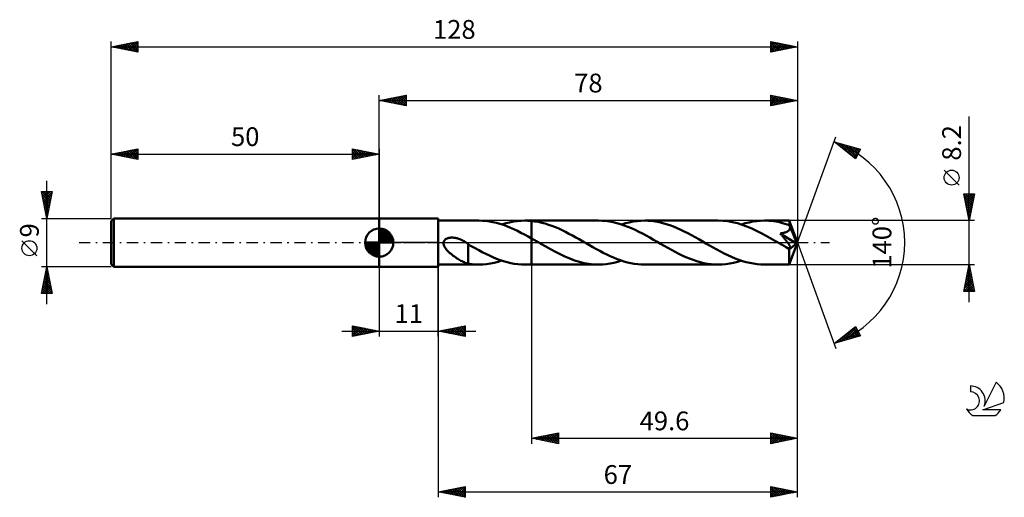
# Model space of a CAD drawing. Units: millimetres. Extents: x -17 to 167, y -48 to 42.
import ezdxf
from ezdxf.enums import TextEntityAlignment as Align

# ---------------------------------------------------------------- set-up
doc = ezdxf.new("R2010")
doc.units = ezdxf.units.MM
doc.header["$LTSCALE"] = 5.25
doc.linetypes.add('LONGDASH_DASH', pattern=[0.85, 0.4, -0.2, 0.05, -0.2])
for name, color, linetype in [('1', 4, 'CONTINUOUS'), ('2', 7, 'CONTINUOUS'), ('4', 2, 'LONGDASH_DASH'), ('CUT', 1, 'CONTINUOUS'), ('NOCUT', 7, 'CONTINUOUS'), ('SK1', 4, 'CONTINUOUS'), ('SK2', 7, 'CONTINUOUS'), ('SK4', 2, 'LONGDASH_DASH'), ('SK6', 5, 'CONTINUOUS')]:
    doc.layers.add(name, color=color, linetype=linetype)
doc.styles.get("Standard").update_dxf_attribs({"font": 'Monospac821 BT'})

msp = doc.modelspace()

# ---------------------------------------------------------------- linework, layer by layer
at = {"layer": '1', "color": 4, "linetype": 'CONTINUOUS', "lineweight": 50}
for p, q in [((50, 4.5), (61, 4.5)), ((50, -4.5), (50, 4.5)), ((61, -4.5), (61, 4.5)), ((61, 4.1), (68.58, 4.1)), ((69.23, 4.08), (68.58, 4.1)), ((69.88, 4.03), (69.23, 4.08)), ((70.54, 3.94), (69.88, 4.03)), ((71.19, 3.82), (70.54, 3.94)), ((71.85, 3.67), (71.19, 3.82)), ((72.5, 3.49), (71.85, 3.67)), ((73.59, 3.59), (74.31, 3.77)), ((74.31, 3.77), (75.03, 3.91)), ((75.03, 3.91), (75.75, 4.02)), ((75.75, 4.02), (76.46, 4.08)), ((76.46, 4.08), (77.18, 4.1)), ((77.38, 4.1), (77.18, 4.1)), ((77.18, 4.1), (78.4, 4.1)), ((77.59, 4.09), (77.38, 4.1)), ((77.79, 4.08), (77.59, 4.09)), ((77.99, 4.07), (77.79, 4.08)), ((78.2, 4.06), (77.99, 4.07)), ((78.4, 4.04), (78.2, 4.06)), ((90.9, 4.1), (78.4, 4.1)), ((78.4, 4.1), (78.4, 4.1)), ((78.4, 4.04), (78.4, 4.1)), ((78.4, 0.77), (78.4, 4.1)), ((79.04, 3.96), (78.4, 4.04)), ((78.4, 4.04), (78.4, 4.04)), ((79.67, 3.85), (79.04, 3.96)), ((80.31, 3.71), (79.67, 3.85)), ((80.94, 3.54), (80.31, 3.71)), ((91.58, 4.08), (90.9, 4.1)), ((92.26, 4.03), (91.58, 4.08)), ((92.94, 3.93), (92.26, 4.03)), ((93.62, 3.8), (92.94, 3.93)), ((94.31, 3.64), (93.62, 3.8)), ((95.92, 3.59), (96.63, 3.77)), ((96.63, 3.77), (97.35, 3.91)), ((97.35, 3.91), (98.07, 4.02)), ((98.07, 4.02), (98.79, 4.08)), ((98.79, 4.08), (99.51, 4.1)), ((100.18, 4.08), (99.51, 4.1)), ((113.23, 4.1), (99.51, 4.1)), ((100.85, 4.03), (100.18, 4.08)), ((101.52, 3.94), (100.85, 4.03)), ((102.19, 3.81), (101.52, 3.94)), ((102.86, 3.65), (102.19, 3.81)), ((114.12, 4.07), (113.23, 4.1)), ((115.01, 3.97), (114.12, 4.07)), ((115.9, 3.81), (115.01, 3.97)), ((116.79, 3.59), (115.9, 3.81)), ((118.25, 3.59), (118.97, 3.77)), ((118.97, 3.77), (119.68, 3.91)), ((119.68, 3.91), (120.4, 4.02)), ((120.4, 4.02), (121.12, 4.08)), ((121.12, 4.08), (121.83, 4.1)), ((122.26, 4.09), (121.83, 4.1)), ((126.47, 4.1), (121.83, 4.1)), ((122.68, 4.07), (122.26, 4.09)), ((123.11, 4.03), (122.68, 4.07)), ((123.53, 3.98), (123.11, 4.03)), ((123.96, 3.92), (123.53, 3.98)), ((124.38, 3.84), (123.96, 3.92)), ((124.81, 3.75), (124.38, 3.84)), ((125.23, 3.64), (124.81, 3.75)), ((126.48, 4.08), (126.47, 4.1)), ((128, 0), (126.47, 4.1)), ((126.47, 4.1), (126.47, 4.1)), ((126.47, 4.1), (126.47, 4.1)), ((126.47, 4.1), (126.47, 4.1)), ((126.47, 4.1), (126.47, 4.1)), ((126.47, 4.1), (126.47, 4.1)), ((126.47, 4.1), (126.47, 4.1)), ((126.48, 4.06), (126.48, 4.08)), ((126.48, 4.02), (126.48, 4.06)), ((126.49, 3.98), (126.48, 4.02)), ((126.49, 3.93), (126.49, 3.98)), ((126.5, 3.86), (126.49, 3.93)), ((126.5, 3.8), (126.5, 3.86)), ((126.5, 3.72), (126.5, 3.8)), ((126.51, 3.63), (126.5, 3.72)), ((73.16, 3.28), (72.5, 3.49)), ((72.88, 3.37), (73.59, 3.59)), ((73.81, 3.04), (73.16, 3.28)), ((74.47, 2.77), (73.81, 3.04)), ((75.12, 2.48), (74.47, 2.77)), ((75.78, 2.17), (75.12, 2.48)), ((76.43, 1.84), (75.78, 2.17)), ((77.09, 1.49), (76.43, 1.84)), ((81.58, 3.34), (80.94, 3.54)), ((82.21, 3.12), (81.58, 3.34)), ((82.84, 2.87), (82.21, 3.12)), ((83.47, 2.6), (82.84, 2.87)), ((84.1, 2.3), (83.47, 2.6)), ((84.74, 1.99), (84.1, 2.3)), ((85.37, 1.66), (84.74, 1.99)), ((94.99, 3.44), (94.31, 3.64)), ((95.67, 3.21), (94.99, 3.44)), ((95.2, 3.37), (95.92, 3.59)), ((96.35, 2.95), (95.67, 3.21)), ((97.04, 2.66), (96.35, 2.95)), ((97.72, 2.35), (97.04, 2.66)), ((98.4, 2.02), (97.72, 2.35)), ((99.09, 1.67), (98.4, 2.02)), ((103.53, 3.46), (102.86, 3.65)), ((104.2, 3.24), (103.53, 3.46)), ((104.87, 2.99), (104.2, 3.24)), ((105.54, 2.71), (104.87, 2.99)), ((106.22, 2.4), (105.54, 2.71)), ((106.89, 2.08), (106.22, 2.4)), ((107.56, 1.74), (106.89, 2.08)), ((117.68, 3.32), (116.79, 3.59)), ((117.53, 3.37), (118.25, 3.59)), ((118.57, 2.99), (117.68, 3.32)), ((119.46, 2.62), (118.57, 2.99)), ((120.35, 2.21), (119.46, 2.62)), ((121.24, 1.76), (120.35, 2.21)), ((125.66, 3.52), (125.23, 3.64)), ((125.45, 1.82), (125.55, 1.85)), ((125.55, 1.85), (125.65, 1.87)), ((125.65, 1.87), (125.74, 1.9)), ((126.08, 3.39), (125.66, 3.52)), ((125.74, 1.9), (125.83, 1.94)), ((125.83, 1.94), (125.93, 1.97)), ((125.93, 1.97), (126.02, 2.01)), ((126.02, 2.01), (126.11, 2.05)), ((126.51, 3.24), (126.08, 3.39)), ((126.11, 2.05), (126.19, 2.1)), ((126.19, 2.1), (126.27, 2.16)), ((126.27, 2.16), (126.34, 2.21)), ((126.34, 2.21), (126.4, 2.28)), ((126.4, 2.28), (126.46, 2.34)), ((126.46, 2.34), (126.51, 2.42)), ((128, 0), (126.51, 3.63)), ((126.51, 3.24), (126.51, 3.63)), ((126.52, 3.22), (126.51, 3.24)), ((126.51, 2.42), (126.55, 2.5)), ((126.53, 3.2), (126.52, 3.22)), ((126.53, 3.18), (126.53, 3.2)), ((126.54, 3.16), (126.53, 3.18)), ((126.55, 3.14), (126.54, 3.16)), ((126.56, 3.11), (126.55, 3.14)), ((126.55, 2.5), (126.58, 2.58)), ((126.57, 3.09), (126.56, 3.11)), ((126.59, 3.01), (126.57, 3.09)), ((127.12, 1.76), (126.57, 3.09)), ((126.58, 2.58), (126.6, 2.66)), ((126.6, 2.92), (126.59, 3.01)), ((126.61, 2.83), (126.6, 2.92)), ((126.6, 2.66), (126.61, 2.75)), ((126.61, 2.75), (126.61, 2.83)), ((61.98, 0), (62, 0.11)), ((61.98, -0.22), (61.98, 0)), ((62, 0.11), (62.04, 0.21)), ((62.04, 0.21), (62.08, 0.3)), ((62.08, 0.3), (62.14, 0.4)), ((62.14, 0.4), (62.21, 0.48)), ((62.21, 0.48), (62.29, 0.55)), ((62.29, 0.55), (62.37, 0.62)), ((62.37, 0.62), (62.46, 0.68)), ((62.46, 0.68), (62.56, 0.73)), ((62.56, 0.73), (62.66, 0.77)), ((62.66, 0.77), (62.76, 0.81)), ((62.76, 0.81), (62.87, 0.85)), ((62.87, 0.85), (62.98, 0.87)), ((62.98, 0.87), (63.1, 0.9)), ((63.1, 0.9), (63.22, 0.91)), ((63.22, 0.91), (63.34, 0.93)), ((63.34, 0.93), (63.48, 0.93)), ((63.48, 0.93), (63.61, 0.93)), ((63.75, 0.93), (63.61, 0.93)), ((63.9, 0.91), (63.75, 0.93)), ((64.05, 0.9), (63.9, 0.91)), ((64.2, 0.87), (64.05, 0.9)), ((64.35, 0.84), (64.2, 0.87)), ((64.51, 0.8), (64.35, 0.84)), ((64.67, 0.75), (64.51, 0.8)), ((64.84, 0.7), (64.67, 0.75)), ((65, 0.64), (64.84, 0.7)), ((65.17, 0.57), (65, 0.64)), ((65.33, 0.5), (65.17, 0.57)), ((65.49, 0.42), (65.33, 0.5)), ((65.65, 0.34), (65.49, 0.42)), ((65.81, 0.25), (65.65, 0.34)), ((65.97, 0.15), (65.81, 0.25)), ((66.01, 0.13), (65.97, 0.15)), ((66.05, 0.1), (66.01, 0.13)), ((66.09, 0.08), (66.05, 0.1)), ((66.13, 0.05), (66.09, 0.08)), ((66.17, 0.03), (66.13, 0.05)), ((66.21, 0), (66.17, 0.03)), ((66.26, -0.04), (66.21, 0)), ((77.74, 1.14), (77.09, 1.49)), ((78.4, 0.77), (77.74, 1.14)), ((78.69, 0.6), (78.4, 0.77)), ((78.4, 0.77), (78.4, 0.77)), ((78.4, 0.77), (78.4, 0.77)), ((78.4, 0.77), (78.4, 0.77)), ((78.4, 0.77), (78.4, 0.77)), ((78.4, 0.77), (78.4, 0.77)), ((78.4, 0), (78.4, 0.77)), ((78.4, 0), (78.4, 0.77)), ((78.4, -4.1), (78.4, 0.77)), ((78.4, -4.1), (78.4, 0)), ((78.4, -4.1), (78.4, 0)), ((78.99, 0.43), (78.69, 0.6)), ((79.28, 0.26), (78.99, 0.43)), ((79.57, 0.1), (79.28, 0.26)), ((79.87, -0.07), (79.57, 0.1)), ((86.01, 1.32), (85.37, 1.66)), ((86.65, 0.97), (86.01, 1.32)), ((87.29, 0.61), (86.65, 0.97)), ((87.92, 0.24), (87.29, 0.61)), ((88.57, -0.13), (87.92, 0.24)), ((99.77, 1.3), (99.09, 1.67)), ((100.45, 0.92), (99.77, 1.3)), ((101.13, 0.54), (100.45, 0.92)), ((101.81, 0.15), (101.13, 0.54)), ((102.48, -0.24), (101.81, 0.15)), ((108.24, 1.38), (107.56, 1.74)), ((108.91, 1.01), (108.24, 1.38)), ((109.58, 0.63), (108.91, 1.01)), ((110.25, 0.24), (109.58, 0.63)), ((110.93, -0.15), (110.25, 0.24)), ((122.13, 1.28), (121.24, 1.76)), ((123.02, 0.78), (122.13, 1.28)), ((123.91, 0.27), (123.02, 0.78)), ((124.81, -0.24), (123.91, 0.27)), ((124.79, 1.71), (124.9, 1.72)), ((124.89, 1.59), (124.79, 1.71)), ((127.79, -0.17), (124.79, 1.71)), ((124.99, 1.47), (124.89, 1.59)), ((124.9, 1.72), (125.02, 1.74)), ((125.08, 1.35), (124.99, 1.47)), ((125.02, 1.74), (125.13, 1.76)), ((125.18, 1.24), (125.08, 1.35)), ((125.13, 1.76), (125.24, 1.78)), ((125.28, 1.12), (125.18, 1.24)), ((125.24, 1.78), (125.35, 1.8)), ((125.37, 1), (125.28, 1.12)), ((125.35, 1.8), (125.45, 1.82)), ((125.47, 0.89), (125.37, 1)), ((125.56, 0.77), (125.47, 0.89)), ((125.65, 0.66), (125.56, 0.77)), ((125.73, 0.55), (125.65, 0.66)), ((125.82, 0.44), (125.73, 0.55)), ((125.9, 0.34), (125.82, 0.44)), ((125.98, 0.24), (125.9, 0.34)), ((126.05, 0.14), (125.98, 0.24)), ((126.13, 0.04), (126.05, 0.14)), ((126.19, -0.05), (126.13, 0.04)), ((126.47, -4.1), (128, 0)), ((127.37, 1.14), (127.12, 1.76)), ((127.52, 0.77), (127.37, 1.14)), ((127.61, 0.52), (127.52, 0.77)), ((127.67, 0.34), (127.61, 0.52)), ((127.72, 0.21), (127.67, 0.34)), ((127.75, 0.09), (127.72, 0.21)), ((127.75, 0.05), (127.74, 0.09)), ((128, 0), (127.74, 0.09)), ((127.75, 0.09), (127.74, 0.09)), ((128, 0), (127.75, 0.09)), ((127.76, 0.01), (127.75, 0.05)), ((127.77, -0.03), (127.76, 0.01)), ((62.03, -0.43), (61.98, -0.22)), ((62.11, -0.64), (62.03, -0.43)), ((62.21, -0.84), (62.11, -0.64)), ((62.33, -1.02), (62.21, -0.84)), ((62.47, -1.21), (62.33, -1.02)), ((62.63, -1.4), (62.47, -1.21)), ((62.81, -1.58), (62.63, -1.4)), ((63, -1.77), (62.81, -1.58)), ((63.19, -1.95), (63, -1.77)), ((66.32, -0.07), (66.26, -0.04)), ((66.37, -0.11), (66.32, -0.07)), ((66.43, -0.15), (66.37, -0.11)), ((66.48, -0.19), (66.43, -0.15)), ((66.54, -0.23), (66.48, -0.19)), ((66.59, -0.27), (66.54, -0.23)), ((66.59, -1.7), (66.59, -0.27)), ((67.24, -0.71), (66.59, -0.33)), ((66.59, -1.7), (66.59, -1.7)), ((66.59, -1.7), (66.59, -1.7)), ((66.59, -1.7), (66.59, -1.7)), ((66.59, -1.7), (66.59, -1.7)), ((66.59, -1.7), (66.59, -1.7)), ((66.59, -1.7), (66.59, -1.7)), ((66.59, -3.94), (66.59, -1.7)), ((67.9, -1.07), (67.24, -0.71)), ((68.56, -1.44), (67.9, -1.07)), ((69.22, -1.79), (68.56, -1.44)), ((69.88, -2.12), (69.22, -1.79)), ((80.16, -0.24), (79.87, -0.07)), ((81.05, -0.75), (80.16, -0.24)), ((81.95, -1.25), (81.05, -0.75)), ((82.84, -1.74), (81.95, -1.25)), ((83.74, -2.19), (82.84, -1.74)), ((89.21, -0.5), (88.57, -0.13)), ((89.85, -0.87), (89.21, -0.5)), ((90.5, -1.23), (89.85, -0.87)), ((91.14, -1.57), (90.5, -1.23)), ((91.78, -1.91), (91.14, -1.57)), ((103.15, -0.63), (102.48, -0.24)), ((103.83, -1.01), (103.15, -0.63)), ((104.5, -1.38), (103.83, -1.01)), ((105.17, -1.74), (104.5, -1.38)), ((105.84, -2.08), (105.17, -1.74)), ((111.6, -0.54), (110.93, -0.15)), ((112.28, -0.92), (111.6, -0.54)), ((112.96, -1.3), (112.28, -0.92)), ((113.64, -1.67), (112.96, -1.3)), ((114.33, -2.02), (113.64, -1.67)), ((124.96, -0.33), (124.81, -0.24)), ((125.12, -0.42), (124.96, -0.33)), ((125.27, -0.51), (125.12, -0.42)), ((125.43, -0.6), (125.27, -0.51)), ((125.58, -0.69), (125.43, -0.6)), ((125.74, -0.77), (125.58, -0.69)), ((125.81, -0.81), (125.74, -0.77)), ((125.88, -0.85), (125.81, -0.81)), ((125.95, -0.88), (125.88, -0.85)), ((126.02, -0.91), (125.95, -0.88)), ((126.09, -0.94), (126.02, -0.91)), ((126.16, -0.97), (126.09, -0.94)), ((126.22, -0.99), (126.16, -0.97)), ((126.26, -0.14), (126.19, -0.05)), ((126.29, -1.02), (126.22, -0.99)), ((126.31, -0.22), (126.26, -0.14)), ((126.35, -1.03), (126.29, -1.02)), ((126.37, -0.3), (126.31, -0.22)), ((126.41, -1.05), (126.35, -1.03)), ((126.42, -0.38), (126.37, -0.3)), ((126.47, -1.06), (126.41, -1.05)), ((126.46, -0.45), (126.42, -0.38)), ((126.43, -1.26), (127.79, -0.17)), ((126.43, -1.52), (126.43, -1.26)), ((126.43, -1.76), (126.43, -1.52)), ((126.43, -2), (126.43, -1.76)), ((126.5, -0.51), (126.46, -0.45)), ((126.52, -1.06), (126.47, -1.06)), ((126.54, -0.58), (126.5, -0.51)), ((126.52, -1.06), (126.57, -1.06)), ((126.57, -0.64), (126.54, -0.58)), ((126.6, -0.69), (126.57, -0.64)), ((126.57, -1.06), (126.61, -1.05)), ((126.63, -0.75), (126.6, -0.69)), ((126.61, -1.05), (126.64, -1.03)), ((126.65, -0.81), (126.63, -0.75)), ((126.64, -1.03), (126.66, -1)), ((126.66, -0.86), (126.65, -0.81)), ((126.67, -0.91), (126.66, -0.86)), ((126.66, -1), (126.67, -0.96)), ((126.67, -0.96), (126.67, -0.91)), ((127.77, -0.07), (127.77, -0.03)), ((127.78, -0.1), (127.77, -0.07)), ((127.79, -0.14), (127.78, -0.1)), ((127.79, -0.17), (127.79, -0.14)), ((63.4, -2.12), (63.19, -1.95)), ((63.6, -2.29), (63.4, -2.12)), ((63.8, -2.45), (63.6, -2.29)), ((64.01, -2.6), (63.8, -2.45)), ((64.22, -2.75), (64.01, -2.6)), ((64.42, -2.89), (64.22, -2.75)), ((64.63, -3.03), (64.42, -2.89)), ((64.83, -3.15), (64.63, -3.03)), ((65.04, -3.27), (64.83, -3.15)), ((65.24, -3.39), (65.04, -3.27)), ((65.45, -3.49), (65.24, -3.39)), ((65.64, -3.59), (65.45, -3.49)), ((65.84, -3.68), (65.64, -3.59)), ((70.54, -2.44), (69.88, -2.12)), ((71.21, -2.74), (70.54, -2.44)), ((71.87, -3.01), (71.21, -2.74)), ((71.45, -3.77), (72.16, -3.59)), ((72.53, -3.25), (71.87, -3.01)), ((72.16, -3.59), (72.88, -3.37)), ((73.19, -3.47), (72.53, -3.25)), ((73.85, -3.66), (73.19, -3.47)), ((74.52, -3.82), (73.85, -3.66)), ((84.64, -2.61), (83.74, -2.19)), ((85.53, -2.99), (84.64, -2.61)), ((86.43, -3.32), (85.53, -2.99)), ((87.32, -3.59), (86.43, -3.32)), ((88.21, -3.81), (87.32, -3.59)), ((92.43, -2.23), (91.78, -1.91)), ((93.07, -2.53), (92.43, -2.23)), ((93.71, -2.81), (93.07, -2.53)), ((94.35, -3.07), (93.71, -2.81)), ((93.77, -3.77), (94.49, -3.59)), ((94.99, -3.3), (94.35, -3.07)), ((94.49, -3.59), (95.2, -3.37)), ((95.64, -3.51), (94.99, -3.3)), ((96.28, -3.69), (95.64, -3.51)), ((106.51, -2.4), (105.84, -2.08)), ((107.18, -2.7), (106.51, -2.4)), ((107.85, -2.98), (107.18, -2.7)), ((108.53, -3.24), (107.85, -2.98)), ((109.2, -3.46), (108.53, -3.24)), ((109.87, -3.65), (109.2, -3.46)), ((110.54, -3.81), (109.87, -3.65)), ((115.01, -2.35), (114.33, -2.02)), ((115.69, -2.66), (115.01, -2.35)), ((116.37, -2.95), (115.69, -2.66)), ((116.09, -3.77), (116.81, -3.59)), ((117.06, -3.21), (116.37, -2.95)), ((116.81, -3.59), (117.53, -3.37)), ((117.74, -3.44), (117.06, -3.21)), ((118.42, -3.64), (117.74, -3.44)), ((119.11, -3.8), (118.42, -3.64)), ((126.43, -2.23), (126.43, -2)), ((126.43, -2.45), (126.43, -2.23)), ((126.43, -2.66), (126.43, -2.45)), ((126.43, -2.87), (126.43, -2.66)), ((126.43, -3.06), (126.43, -2.87)), ((126.43, -3.23), (126.43, -3.06)), ((126.44, -3.4), (126.43, -3.23)), ((126.44, -3.54), (126.44, -3.4)), ((126.44, -3.67), (126.44, -3.54)), ((50, -4.5), (61, -4.5)), ((61, -4.1), (68.58, -4.1)), ((66.03, -3.75), (65.84, -3.68)), ((66.22, -3.82), (66.03, -3.75)), ((66.4, -3.88), (66.22, -3.82)), ((66.59, -3.93), (66.4, -3.88)), ((66.92, -3.99), (66.59, -3.94)), ((67.25, -4.03), (66.92, -3.99)), ((67.59, -4.06), (67.25, -4.03)), ((67.92, -4.08), (67.59, -4.06)), ((68.25, -4.1), (67.92, -4.08)), ((68.58, -4.1), (68.25, -4.1)), ((68.58, -4.1), (69.29, -4.08)), ((69.29, -4.08), (70.01, -4.02)), ((70.01, -4.02), (70.73, -3.91)), ((70.73, -3.91), (71.45, -3.77)), ((75.18, -3.94), (74.52, -3.82)), ((75.85, -4.03), (75.18, -3.94)), ((76.51, -4.08), (75.85, -4.03)), ((77.18, -4.1), (76.51, -4.08)), ((77.18, -4.1), (78.4, -4.1)), ((78.4, -4.1), (78.4, -4.1)), ((78.4, -4.1), (90.9, -4.1)), ((89.11, -3.97), (88.21, -3.81)), ((90.01, -4.07), (89.11, -3.97)), ((90.9, -4.1), (90.01, -4.07)), ((90.9, -4.1), (91.62, -4.08)), ((91.62, -4.08), (92.33, -4.02)), ((92.33, -4.02), (93.05, -3.91)), ((93.05, -3.91), (93.77, -3.77)), ((96.92, -3.83), (96.28, -3.69)), ((97.57, -3.95), (96.92, -3.83)), ((98.21, -4.03), (97.57, -3.95)), ((98.86, -4.08), (98.21, -4.03)), ((99.51, -4.1), (98.86, -4.08)), ((99.51, -4.1), (113.23, -4.1)), ((111.21, -3.94), (110.54, -3.81)), ((111.88, -4.03), (111.21, -3.94)), ((112.56, -4.08), (111.88, -4.03)), ((113.23, -4.1), (112.56, -4.08)), ((113.23, -4.1), (113.94, -4.08)), ((113.94, -4.08), (114.66, -4.02)), ((114.66, -4.02), (115.37, -3.91)), ((115.37, -3.91), (116.09, -3.77)), ((119.79, -3.93), (119.11, -3.8)), ((120.47, -4.03), (119.79, -3.93)), ((121.15, -4.08), (120.47, -4.03)), ((121.83, -4.1), (121.15, -4.08)), ((121.83, -4.1), (126.47, -4.1)), ((126.45, -3.79), (126.44, -3.67)), ((126.45, -3.88), (126.45, -3.79)), ((126.45, -3.96), (126.45, -3.88)), ((126.46, -4.02), (126.45, -3.96)), ((126.46, -4.06), (126.46, -4.02)), ((126.47, -4.09), (126.46, -4.06)), ((126.47, -4.1), (126.47, -4.09)), ((126.47, -4.1), (126.47, -4.1)), ((126.47, -4.1), (126.47, -4.1)), ((126.47, -4.1), (126.47, -4.1)), ((126.47, -4.1), (126.47, -4.1)), ((126.47, -4.1), (126.47, -4.1)), ((126.47, -4.1), (126.47, -4.1))]:
    msp.add_line(p, q, dxfattribs=at)
msp.add_ellipse((128, 0), major_axis=(-5.79, 3.77), ratio=0.278612, start_param=1.356094, end_param=1.479733, dxfattribs=at)
at = {"layer": '2', "color": 7, "linetype": 'CONTINUOUS', "lineweight": 25}
for p, q in [((50, 4.5), (50, 27.5)), ((50, 26.5), (55, 27.5)), ((50, 26.5), (128, 26.5)), ((55, 25.5), (50, 26.5)), ((50.16, 26.47), (50.24, 26.55)), ((50.19, 26.54), (50.29, 26.44)), ((50.52, 26.4), (50.77, 26.65)), ((50.54, 26.61), (50.82, 26.34)), ((50.87, 26.33), (51.31, 26.76)), ((50.9, 26.68), (51.35, 26.23)), ((51.22, 26.26), (51.84, 26.87)), ((51.25, 26.75), (51.88, 26.12)), ((51.58, 26.18), (52.37, 26.97)), ((51.6, 26.82), (52.41, 26.02)), ((51.93, 26.11), (52.9, 27.08)), ((51.96, 26.89), (52.94, 25.91)), ((52.28, 26.04), (53.43, 27.19)), ((52.31, 26.96), (53.47, 25.81)), ((52.64, 25.97), (53.96, 27.29)), ((52.67, 27.03), (54, 25.7)), ((52.99, 25.9), (54.49, 27.4)), ((53.02, 27.1), (54.53, 25.59)), ((53.35, 25.83), (55, 27.49)), ((53.37, 27.17), (55, 25.55)), ((53.7, 25.76), (55, 27.06)), ((53.73, 27.25), (55, 25.97)), ((54.05, 25.69), (55, 26.64)), ((54.08, 27.32), (55, 26.4)), ((54.41, 25.62), (55, 26.21)), ((54.43, 27.39), (55, 26.82)), ((54.76, 25.55), (55, 25.79)), ((54.79, 27.46), (55, 27.24)), ((55, 27.5), (55, 25.5)), ((123, 25.5), (123, 27.5)), ((123, 27.5), (128, 26.5)), ((123, 27.29), (123.17, 27.47)), ((123, 26.87), (123.53, 27.39)), ((123, 26.44), (123.88, 27.32)), ((123, 26.02), (124.23, 27.25)), ((123, 25.6), (124.59, 27.18)), ((123, 27.13), (124.36, 25.77)), ((123, 26.7), (124, 25.7)), ((128, 26.5), (123, 25.5)), ((123, 26.28), (123.65, 25.63)), ((123, 25.85), (123.29, 25.56)), ((123.06, 27.49), (124.71, 25.84)), ((123.41, 25.58), (124.94, 27.11)), ((123.59, 27.38), (125.06, 25.91)), ((123.94, 25.69), (125.29, 27.04)), ((124.12, 27.28), (125.42, 25.98)), ((124.47, 25.79), (125.65, 26.97)), ((124.65, 27.17), (125.77, 26.05)), ((125, 25.9), (126, 26.9)), ((125.18, 27.06), (126.12, 26.12)), ((125.53, 26.01), (126.35, 26.83)), ((125.71, 26.96), (126.48, 26.2)), ((126.06, 26.11), (126.71, 26.76)), ((126.25, 26.85), (126.83, 26.27)), ((126.59, 26.22), (127.06, 26.69)), ((126.78, 26.74), (127.18, 26.34)), ((127.12, 26.32), (127.42, 26.62)), ((127.31, 26.64), (127.54, 26.41)), ((127.65, 26.43), (127.77, 26.55)), ((127.84, 26.53), (127.89, 26.48)), ((128, 27.5), (128, 0)), ((160, -11.1), (160, 23.52)), ((128, 0), (135.18, 19.73)), ((134.84, 18.79), (139.75, 17.4)), ((138.83, 15.62), (134.84, 18.79)), ((134.87, 18.77), (134.88, 18.78)), ((135.11, 18.58), (135.21, 18.69)), ((135.27, 18.67), (136.36, 17.59)), ((135.34, 18.39), (135.55, 18.59)), ((135.58, 18.2), (135.88, 18.5)), ((135.82, 18.02), (136.21, 18.41)), ((135.87, 18.5), (138.43, 15.94)), ((136.05, 17.83), (136.54, 18.31)), ((136.29, 17.64), (136.87, 18.22)), ((136.46, 18.33), (138.95, 15.85)), ((136.53, 17.45), (137.2, 18.12)), ((136.76, 17.27), (137.53, 18.03)), ((137, 17.08), (137.86, 17.94)), ((137.05, 18.16), (139.09, 16.13)), ((137.24, 16.89), (138.19, 17.84)), ((137.47, 16.7), (138.52, 17.75)), ((137.65, 18), (139.24, 16.41)), ((137.71, 16.51), (138.85, 17.65)), ((137.94, 16.33), (139.18, 17.56)), ((138.18, 16.14), (139.51, 17.47)), ((138.24, 17.83), (139.38, 16.69)), ((138.42, 15.95), (139.62, 17.15)), ((138.83, 17.66), (139.52, 16.97)), ((139.75, 17.4), (138.83, 15.62)), ((139.42, 17.49), (139.67, 17.25)), ((138.65, 15.76), (139.17, 16.28)), ((158.15, 10.71), (155.35, 13.51)), ((160, 4.1), (159, 9.1)), ((159, 9.1), (161, 9.1)), ((159.04, 8.91), (160.64, 7.3)), ((159.05, 8.85), (159.3, 9.1)), ((159.12, 8.49), (159.73, 9.1)), ((159.14, 8.38), (160.57, 6.95)), ((159.19, 8.14), (160.15, 9.1)), ((159.25, 7.85), (160.5, 6.6)), ((159.26, 7.79), (160.57, 9.1)), ((159.27, 9.1), (160.71, 7.66)), ((159.33, 7.43), (161, 9.1)), ((159.4, 7.08), (160.89, 8.57)), ((159.47, 6.73), (160.79, 8.04)), ((159.55, 6.37), (160.68, 7.51)), ((159.69, 9.1), (160.78, 8.01)), ((161, 9.1), (160, 4.1)), ((160.12, 9.1), (160.85, 8.37)), ((160.54, 9.1), (160.92, 8.72)), ((160.97, 9.1), (160.99, 9.07)), ((159.36, 7.32), (160.43, 6.24)), ((159.46, 6.79), (160.36, 5.89)), ((159.57, 6.26), (160.29, 5.54)), ((159.62, 6.02), (160.58, 6.98)), ((159.68, 5.72), (160.22, 5.18)), ((159.69, 5.67), (160.47, 6.45)), ((159.76, 5.31), (160.36, 5.92)), ((161, 4.1), (126.51, 4.1)), ((159.78, 5.19), (160.15, 4.83)), ((159.83, 4.96), (160.26, 5.39)), ((159.89, 4.66), (160.08, 4.48)), ((159.9, 4.61), (160.15, 4.86)), ((159.97, 4.25), (160.05, 4.33)), ((159.99, 4.13), (160, 4.12)), ((128, -37.5), (128, 0)), ((128, -47.5), (128, 0)), ((128, 0), (135.18, -19.73)), ((50, -4.5), (50, -17.5)), ((61, -4.1), (61, -47.5)), ((61, -17.5), (61, -4.5)), ((78.4, -4.1), (78.4, -37.5)), ((126.51, -4.1), (161, -4.1)), ((159, -9.1), (160, -4.1)), ((159.63, -5.94), (160.25, -5.33)), ((159.74, -5.41), (160.17, -4.97)), ((159.74, -5.38), (160.38, -6.01)), ((159.82, -5.02), (160.28, -5.48)), ((159.84, -4.88), (160.1, -4.62)), ((159.89, -4.67), (160.17, -4.95)), ((159.95, -4.35), (160.03, -4.27)), ((159.96, -4.32), (160.06, -4.42)), ((160, -4.1), (161, -9.1)), ((159.1, -8.59), (160.6, -7.09)), ((159.21, -8.06), (160.53, -6.74)), ((159.31, -7.53), (160.46, -6.39)), ((159.39, -7.14), (160.91, -8.67)), ((159.42, -7), (160.39, -6.03)), ((159.46, -6.79), (160.81, -8.14)), ((159.53, -6.47), (160.32, -5.68)), ((159.53, -6.44), (160.7, -7.6)), ((159.6, -6.08), (160.59, -7.07)), ((159.67, -5.73), (160.49, -6.54)), ((161, -9.1), (159, -9.1)), ((159.02, -9.1), (160.67, -7.45)), ((159.04, -8.91), (159.23, -9.1)), ((159.11, -8.56), (159.65, -9.1)), ((159.18, -8.2), (160.07, -9.1)), ((159.25, -7.85), (160.5, -9.1)), ((159.32, -7.5), (160.92, -9.1)), ((159.44, -9.1), (160.74, -7.8)), ((159.87, -9.1), (160.81, -8.15)), ((160.29, -9.1), (160.88, -8.51)), ((160.71, -9.1), (160.95, -8.86)), ((43, -16.5), (68, -16.5)), ((45, -17.5), (45, -15.5)), ((45, -15.5), (50, -16.5)), ((45, -15.5), (46.67, -17.17)), ((45, -15.92), (45.35, -15.57)), ((45, -16.35), (45.7, -15.64)), ((45, -16.77), (46.06, -15.71)), ((45, -17.19), (46.41, -15.78)), ((45, -15.92), (46.32, -17.24)), ((45, -16.35), (45.96, -17.31)), ((50, -16.5), (45, -17.5)), ((45.15, -17.47), (46.77, -15.85)), ((45.53, -15.61), (47.02, -17.1)), ((45.68, -17.36), (47.12, -15.92)), ((46.06, -15.71), (47.38, -17.02)), ((46.21, -17.26), (47.47, -15.99)), ((46.59, -15.82), (47.73, -16.95)), ((46.74, -17.15), (47.83, -16.07)), ((47.12, -15.92), (48.08, -16.88)), ((47.27, -17.05), (48.18, -16.14)), ((47.66, -16.03), (48.44, -16.81)), ((47.8, -16.94), (48.53, -16.21)), ((48.19, -16.14), (48.79, -16.74)), ((48.33, -16.83), (48.89, -16.28)), ((48.72, -16.24), (49.14, -16.67)), ((48.86, -16.73), (49.24, -16.35)), ((49.25, -16.35), (49.5, -16.6)), ((49.39, -16.62), (49.59, -16.42)), ((49.78, -16.46), (49.85, -16.53)), ((49.92, -16.52), (49.95, -16.49)), ((61, -16.5), (66, -15.5)), ((66, -17.5), (61, -16.5)), ((61.03, -16.49), (61.04, -16.51)), ((61.12, -16.52), (61.19, -16.46)), ((61.38, -16.42), (61.57, -16.61)), ((61.48, -16.6), (61.72, -16.36)), ((61.73, -16.35), (62.1, -16.72)), ((61.83, -16.67), (62.25, -16.25)), ((62.09, -16.28), (62.63, -16.83)), ((62.18, -16.74), (62.78, -16.14)), ((62.44, -16.21), (63.16, -16.93)), ((62.54, -16.81), (63.31, -16.04)), ((62.79, -16.14), (63.69, -17.04)), ((62.89, -16.88), (63.84, -15.93)), ((63.15, -16.07), (64.22, -17.14)), ((63.24, -16.95), (64.37, -15.83)), ((63.5, -16), (64.75, -17.25)), ((63.6, -17.02), (64.9, -15.72)), ((63.86, -15.93), (65.28, -17.36)), ((63.95, -17.09), (65.43, -15.61)), ((64.21, -15.86), (65.81, -17.46)), ((64.31, -17.16), (65.96, -15.51)), ((64.56, -15.79), (66, -17.23)), ((64.66, -17.23), (66, -15.89)), ((64.92, -15.72), (66, -16.8)), ((65.01, -17.3), (66, -16.31)), ((65.27, -15.65), (66, -16.38)), ((65.62, -15.58), (66, -15.95)), ((65.98, -15.5), (66, -15.53)), ((66, -15.5), (66, -17.5)), ((134.84, -18.79), (138.83, -15.62)), ((135.89, -18.5), (138.5, -15.88)), ((136.48, -18.33), (138.95, -15.86)), ((137.07, -18.16), (139.1, -16.14)), ((137.67, -17.99), (139.24, -16.42)), ((137.75, -16.48), (138.91, -17.64)), ((137.99, -16.29), (139.24, -17.54)), ((138.23, -16.1), (139.57, -17.45)), ((138.46, -15.91), (139.53, -16.98)), ((138.7, -15.73), (139.08, -16.11)), ((138.83, -15.62), (139.75, -17.4)), ((45, -16.77), (45.61, -17.38)), ((45, -17.19), (45.25, -17.45)), ((65.37, -17.37), (66, -16.74)), ((65.72, -17.44), (66, -17.16)), ((139.75, -17.4), (134.84, -18.79)), ((135.3, -18.66), (136.43, -17.53)), ((135.39, -18.36), (135.61, -18.58)), ((135.63, -18.17), (135.94, -18.48)), ((135.86, -17.98), (136.27, -18.39)), ((136.1, -17.79), (136.6, -18.29)), ((136.34, -17.6), (136.93, -18.2)), ((136.57, -17.42), (137.26, -18.11)), ((136.81, -17.23), (137.59, -18.01)), ((137.04, -17.04), (137.92, -17.92)), ((137.28, -16.85), (138.25, -17.82)), ((137.52, -16.67), (138.58, -17.73)), ((138.26, -17.82), (139.38, -16.7)), ((138.85, -17.65), (139.53, -16.98)), ((139.45, -17.48), (139.67, -17.26)), ((134.92, -18.73), (134.95, -18.76)), ((135.15, -18.54), (135.28, -18.67)), ((78.4, -36.5), (83.4, -35.5)), ((78.4, -36.5), (128, -36.5)), ((83.4, -37.5), (78.4, -36.5)), ((78.58, -36.54), (78.67, -36.45)), ((78.74, -36.43), (78.9, -36.6)), ((78.93, -36.61), (79.2, -36.34)), ((79.09, -36.36), (79.43, -36.71)), ((79.28, -36.68), (79.73, -36.23)), ((79.44, -36.29), (79.96, -36.81)), ((79.64, -36.75), (80.26, -36.13)), ((79.8, -36.22), (80.49, -36.92)), ((79.99, -36.82), (80.79, -36.02)), ((80.15, -36.15), (81.02, -37.02)), ((80.35, -36.89), (81.32, -35.92)), ((80.5, -36.08), (81.55, -37.13)), ((80.7, -36.96), (81.85, -35.81)), ((80.86, -36.01), (82.08, -37.24)), ((81.05, -37.03), (82.38, -35.7)), ((81.21, -35.94), (82.61, -37.34)), ((81.41, -37.1), (82.91, -35.6)), ((81.56, -35.87), (83.15, -37.45)), ((81.76, -37.17), (83.4, -35.53)), ((81.92, -35.8), (83.4, -37.28)), ((82.11, -37.24), (83.4, -35.96)), ((82.27, -35.73), (83.4, -36.86)), ((82.47, -37.31), (83.4, -36.38)), ((82.62, -35.66), (83.4, -36.43)), ((82.98, -35.58), (83.4, -36.01)), ((83.33, -35.51), (83.4, -35.58)), ((83.4, -35.5), (83.4, -37.5)), ((123, -37.5), (123, -35.5)), ((123, -35.5), (128, -36.5)), ((123, -35.92), (123.35, -35.57)), ((123, -36.34), (123.7, -35.64)), ((123, -35.66), (124.53, -37.19)), ((123, -36.77), (124.05, -35.71)), ((123, -37.19), (124.41, -35.78)), ((123, -36.09), (124.18, -37.26)), ((128, -36.5), (123, -37.5)), ((123, -36.51), (123.82, -37.34)), ((123.14, -37.47), (124.76, -35.85)), ((123.32, -35.56), (124.88, -37.12)), ((123.67, -37.37), (125.11, -35.92)), ((123.85, -35.67), (125.24, -37.05)), ((124.2, -37.26), (125.47, -35.99)), ((124.39, -35.78), (125.59, -36.98)), ((124.73, -37.15), (125.82, -36.06)), ((124.92, -35.88), (125.94, -36.91)), ((125.26, -37.05), (126.18, -36.14)), ((125.45, -35.99), (126.3, -36.84)), ((125.79, -36.94), (126.53, -36.21)), ((125.98, -36.1), (126.65, -36.77)), ((126.32, -36.84), (126.88, -36.28)), ((126.51, -36.2), (127, -36.7)), ((126.85, -36.73), (127.24, -36.35)), ((127.04, -36.31), (127.36, -36.63)), ((127.38, -36.62), (127.59, -36.42)), ((127.57, -36.41), (127.71, -36.56)), ((127.91, -36.52), (127.94, -36.49)), ((82.82, -37.38), (83.4, -36.8)), ((83.17, -37.45), (83.4, -37.23)), ((123, -36.94), (123.47, -37.41)), ((123, -37.36), (123.12, -37.48)), ((61, -46.5), (66, -45.5)), ((63.14, -46.93), (64.21, -45.86)), ((63.5, -47), (64.74, -45.75)), ((63.85, -47.07), (65.27, -45.65)), ((63.96, -45.91), (65.44, -47.39)), ((64.2, -47.14), (65.8, -45.54)), ((64.31, -45.84), (65.97, -47.49)), ((64.56, -47.21), (66, -45.77)), ((64.66, -45.77), (66, -47.1)), ((65.02, -45.7), (66, -46.68)), ((65.37, -45.63), (66, -46.25)), ((65.73, -45.55), (66, -45.83)), ((66, -45.5), (66, -47.5)), ((123, -47.5), (123, -45.5)), ((123, -45.5), (128, -46.5)), ((123, -45.73), (123.2, -45.54)), ((123, -46.16), (123.55, -45.61)), ((123, -46.58), (123.9, -45.68)), ((123, -47.01), (124.26, -45.75)), ((123, -47.43), (124.61, -45.82)), ((123, -45.85), (124.38, -47.22)), ((123.1, -45.52), (124.73, -47.15)), ((123.44, -47.41), (124.96, -45.89)), ((123.63, -45.63), (125.08, -47.08)), ((124.16, -45.73), (125.44, -47.01)), ((124.69, -45.84), (125.79, -46.94)), ((61, -46.5), (128, -46.5)), ((66, -47.5), (61, -46.5)), ((61.02, -46.5), (61.03, -46.49)), ((61.13, -46.47), (61.19, -46.54)), ((61.37, -46.57), (61.56, -46.39)), ((61.48, -46.4), (61.72, -46.64)), ((61.73, -46.65), (62.09, -46.28)), ((61.84, -46.33), (62.25, -46.75)), ((62.08, -46.72), (62.62, -46.18)), ((62.19, -46.26), (62.78, -46.86)), ((62.44, -46.79), (63.15, -46.07)), ((62.54, -46.19), (63.31, -46.96)), ((62.79, -46.86), (63.68, -45.96)), ((62.9, -46.12), (63.85, -47.07)), ((63.25, -46.05), (64.38, -47.18)), ((63.6, -45.98), (64.91, -47.28)), ((64.91, -47.28), (66, -46.19)), ((65.26, -47.35), (66, -46.62)), ((65.62, -47.42), (66, -47.04)), ((65.97, -47.49), (66, -47.46)), ((123, -46.27), (124.02, -47.3)), ((128, -46.5), (123, -47.5)), ((123, -46.7), (123.67, -47.37)), ((123, -47.12), (123.32, -47.44)), ((123.97, -47.31), (125.32, -45.96)), ((124.51, -47.2), (125.67, -46.03)), ((125.04, -47.09), (126.02, -46.1)), ((125.22, -45.94), (126.15, -46.87)), ((125.57, -46.99), (126.38, -46.18)), ((125.75, -46.05), (126.5, -46.8)), ((126.1, -46.88), (126.73, -46.25)), ((126.28, -46.16), (126.85, -46.73)), ((126.63, -46.77), (127.08, -46.32)), ((126.81, -46.26), (127.21, -46.66)), ((127.16, -46.67), (127.44, -46.39)), ((127.34, -46.37), (127.56, -46.59)), ((127.69, -46.56), (127.79, -46.46)), ((127.87, -46.47), (127.91, -46.52))]:
    msp.add_line(p, q, dxfattribs=at)
msp.add_circle((156.75, 12.11), 1.4, dxfattribs=at)
msp.add_arc((128, 0), 20, 290, 70, dxfattribs=at)
at = {"layer": '4', "color": 2, "linetype": 'LONGDASH_DASH', "lineweight": 25}
msp.add_line((50, 0), (128, 0), dxfattribs=at)
at = {"layer": 'CUT', "color": 1, "linetype": 'CONTINUOUS', "lineweight": 25}
for p, q in [((126.51, 4.1), (78.4, 4.1)), ((78.4, 4.1), (78.4, 0)), ((128, 0), (126.51, 4.1)), ((78.4, 0), (128, 0))]:
    msp.add_line(p, q, dxfattribs=at)
at = {"layer": 'NOCUT', "color": 7, "linetype": 'CONTINUOUS', "lineweight": 25}
for p, q in [((50, 0), (50, 4.5)), ((50, 4.5), (61, 4.5)), ((78.4, 4.1), (61, 4.1)), ((61, 4.1), (61, 0)), ((78.4, 0), (78.4, 4.1)), ((78.4, 4.1), (78.4, 4.1)), ((78.4, 4.1), (78.4, 0)), ((78.4, 4.1), (78.4, 0)), ((61, 0), (50, 0)), ((61, 0), (78.4, 0))]:
    msp.add_line(p, q, dxfattribs=at)
at = {"layer": 'SK1', "color": 4, "linetype": 'CONTINUOUS', "lineweight": 50}
for p, q in [((0.5, 4.5), (0, 4)), ((0, 4), (0, -4)), ((50, 4.5), (0.5, 4.5)), ((0.5, 4.5), (0.5, -4.5)), ((50, 0), (50, 2.62)), ((50, 2.56), (50.07, 2.62)), ((50, 2.19), (50.41, 2.59)), ((50, 2.56), (52.56, 0)), ((50, 1.81), (50.71, 2.53)), ((50, 1.44), (50.99, 2.43)), ((50, 1.07), (51.24, 2.31)), ((50, 2.19), (52.19, 0)), ((50, 0.7), (51.47, 2.17)), ((50, 0.33), (51.68, 2.01)), ((50.32, 2.6), (52.6, 0.32)), ((50.8, 2.5), (52.5, 0.8)), ((51.56, 2.11), (52.11, 1.56)), ((50, 0), (47.38, 0)), ((47.38, -0.07), (47.44, 0)), ((47.41, -0.41), (47.81, 0)), ((47.47, -0.71), (48.19, 0)), ((47.57, -0.99), (48.56, 0)), ((47.69, -1.24), (48.93, 0)), ((47.73, 0), (50, -2.27)), ((47.83, -1.47), (49.3, 0)), ((47.99, -1.68), (49.67, 0)), ((48.1, 0), (50, -1.9)), ((48.47, 0), (50, -1.53)), ((48.84, 0), (50, -1.16)), ((49.22, 0), (50, -0.78)), ((49.59, 0), (50, -0.41)), ((49.96, 0), (50, -0.04)), ((50, 1.81), (51.81, 0)), ((50, 1.44), (51.44, 0)), ((50, 1.07), (51.07, 0)), ((50, 0.7), (50.7, 0)), ((50, 0.33), (50.33, 0)), ((50, 0), (52.62, 0)), ((50, -2.62), (50, 0)), ((50.04, 0), (51.88, 1.83)), ((50.41, 0), (52.05, 1.64)), ((50.78, 0), (52.21, 1.42)), ((51.16, 0), (52.34, 1.19)), ((51.53, 0), (52.45, 0.93)), ((51.9, 0), (52.54, 0.65)), ((52.27, 0), (52.6, 0.33)), ((47.38, -0.02), (49.98, -2.62)), ((47.41, -0.42), (49.58, -2.59)), ((47.55, -0.93), (49.07, -2.45)), ((48.17, -1.88), (50, -0.04)), ((48.36, -2.05), (50, -0.41)), ((48.58, -2.21), (50, -0.78)), ((48.81, -2.34), (50, -1.16)), ((49.07, -2.45), (50, -1.53)), ((49.35, -2.54), (50, -1.9)), ((49.67, -2.6), (50, -2.27)), ((0, -4), (0.5, -4.5)), ((0.5, -4.5), (50, -4.5))]:
    msp.add_line(p, q, dxfattribs=at)
for start, end in [(90, 180), (0, 90), (180, 270), (270, 0)]:
    msp.add_arc((50, 0), 2.62, start, end, dxfattribs=at)
at = {"layer": 'SK2', "color": 7, "linetype": 'CONTINUOUS', "lineweight": 25}
for p, q in [((0, 9), (0, 37.5)), ((0, 36.5), (5, 37.5)), ((1.02, 36.3), (1.53, 36.81)), ((1.14, 36.73), (1.71, 36.16)), ((1.37, 36.23), (2.06, 36.91)), ((1.49, 36.8), (2.24, 36.05)), ((1.73, 36.15), (2.59, 37.02)), ((1.85, 36.87), (2.77, 35.95)), ((2.08, 36.08), (3.12, 37.12)), ((2.2, 36.94), (3.3, 35.84)), ((2.43, 36.01), (3.65, 37.23)), ((2.55, 37.01), (3.83, 35.73)), ((2.79, 35.94), (4.18, 37.34)), ((2.91, 37.08), (4.36, 35.63)), ((3.14, 35.87), (4.71, 37.44)), ((3.26, 37.15), (4.89, 35.52)), ((3.49, 35.8), (5, 37.31)), ((3.61, 37.22), (5, 35.84)), ((3.85, 35.73), (5, 36.88)), ((3.97, 37.29), (5, 36.26)), ((4.32, 37.36), (5, 36.68)), ((4.67, 37.43), (5, 37.11)), ((5, 37.5), (5, 35.5)), ((123, 35.5), (123, 37.5)), ((123, 37.5), (128, 36.5)), ((123, 37.11), (123.32, 37.44)), ((123, 36.69), (123.68, 37.36)), ((123, 37.31), (124.51, 35.8)), ((123, 36.26), (124.03, 37.29)), ((123, 35.84), (124.39, 37.22)), ((123, 36.88), (124.15, 35.73)), ((123.11, 35.52), (124.74, 37.15)), ((123.29, 37.44), (124.86, 35.87)), ((123.64, 35.63), (125.09, 37.08)), ((123.82, 37.34), (125.21, 35.94)), ((124.17, 35.73), (125.45, 37.01)), ((124.35, 37.23), (125.57, 36.01)), ((124.7, 35.84), (125.8, 36.94)), ((124.88, 37.12), (125.92, 36.08)), ((125.23, 35.95), (126.15, 36.87)), ((125.41, 37.02), (126.27, 36.15)), ((125.76, 36.05), (126.51, 36.8)), ((125.94, 36.91), (126.63, 36.23)), ((126.29, 36.16), (126.86, 36.73)), ((126.47, 36.81), (126.98, 36.3)), ((128, 37.5), (128, 0)), ((0, 36.5), (128, 36.5)), ((5, 35.5), (0, 36.5)), ((0.08, 36.52), (0.12, 36.48)), ((0.31, 36.44), (0.47, 36.59)), ((0.43, 36.59), (0.65, 36.37)), ((0.67, 36.37), (1, 36.7)), ((0.78, 36.66), (1.18, 36.26)), ((4.2, 35.66), (5, 36.46)), ((4.55, 35.59), (5, 36.03)), ((4.91, 35.52), (5, 35.61)), ((128, 36.5), (123, 35.5)), ((123, 36.46), (123.8, 35.66)), ((123, 36.04), (123.45, 35.59)), ((123, 35.61), (123.09, 35.52)), ((126.82, 36.26), (127.21, 36.66)), ((127, 36.7), (127.34, 36.37)), ((127.35, 36.37), (127.57, 36.59)), ((127.53, 36.59), (127.69, 36.44)), ((127.88, 36.48), (127.92, 36.52)), ((0, 4.5), (0, 17.5)), ((0, 16.5), (5, 17.5)), ((0.26, 16.45), (0.39, 16.58)), ((0.38, 16.58), (0.57, 16.39)), ((0.62, 16.38), (0.92, 16.68)), ((0.74, 16.65), (1.1, 16.28)), ((0.97, 16.31), (1.45, 16.79)), ((1.09, 16.72), (1.63, 16.17)), ((1.32, 16.24), (1.98, 16.9)), ((1.44, 16.79), (2.16, 16.07)), ((1.68, 16.16), (2.51, 17)), ((1.8, 16.86), (2.69, 15.96)), ((2.03, 16.09), (3.05, 17.11)), ((2.15, 16.93), (3.22, 15.86)), ((2.38, 16.02), (3.58, 17.22)), ((2.5, 17), (3.75, 15.75)), ((2.74, 15.95), (4.11, 17.32)), ((2.86, 17.07), (4.28, 15.64)), ((3.09, 15.88), (4.64, 17.43)), ((3.21, 17.14), (4.82, 15.54)), ((3.44, 15.81), (5, 17.37)), ((3.56, 17.21), (5, 15.78)), ((3.8, 15.74), (5, 16.94)), ((3.92, 17.28), (5, 16.2)), ((4.27, 17.35), (5, 16.62)), ((4.62, 17.42), (5, 17.05)), ((4.98, 17.5), (5, 17.47)), ((5, 17.5), (5, 15.5)), ((45, 15.5), (45, 17.5)), ((45, 17.5), (50, 16.5)), ((45, 17.49), (45.01, 17.5)), ((45, 17.06), (45.37, 17.43)), ((45, 16.64), (45.72, 17.36)), ((45, 17.3), (46.5, 15.8)), ((45, 16.21), (46.07, 17.29)), ((45, 15.79), (46.43, 17.21)), ((45, 16.88), (46.15, 15.73)), ((45.17, 15.53), (46.78, 17.14)), ((45.28, 17.44), (46.86, 15.87)), ((45.7, 15.64), (47.13, 17.07)), ((45.82, 17.34), (47.21, 15.94)), ((46.23, 15.75), (47.49, 17)), ((46.35, 17.23), (47.56, 16.01)), ((46.76, 15.85), (47.84, 16.93)), ((46.88, 17.12), (47.92, 16.08)), ((47.29, 15.96), (48.19, 16.86)), ((47.41, 17.02), (48.27, 16.15)), ((47.82, 16.06), (48.55, 16.79)), ((47.94, 16.91), (48.62, 16.22)), ((48.35, 16.17), (48.9, 16.72)), ((48.47, 16.81), (48.98, 16.3)), ((48.88, 16.28), (49.25, 16.65)), ((49, 16.7), (49.33, 16.37)), ((49.41, 16.38), (49.61, 16.58)), ((49.53, 16.59), (49.69, 16.44)), ((50, 17.5), (50, 4.5)), ((0, 16.5), (50, 16.5)), ((5, 15.5), (0, 16.5)), ((0.03, 16.51), (0.04, 16.49)), ((4.15, 15.67), (5, 16.52)), ((4.5, 15.6), (5, 16.09)), ((4.86, 15.53), (5, 15.67)), ((50, 16.5), (45, 15.5)), ((45, 16.46), (45.8, 15.66)), ((45, 16.03), (45.44, 15.59)), ((45, 15.61), (45.09, 15.52)), ((49.94, 16.49), (49.96, 16.51)), ((-12, -11.5), (-12, 11.5)), ((-12, 4.5), (-13, 9.5)), ((-13, 9.5), (-11, 9.5)), ((-12.96, 9.5), (-11.33, 7.86)), ((-12.94, 9.19), (-12.62, 9.5)), ((-12.87, 8.83), (-12.2, 9.5)), ((-12.8, 8.48), (-11.78, 9.5)), ((-12.73, 8.13), (-11.35, 9.5)), ((-12.65, 7.77), (-11.02, 9.41)), ((-12.54, 9.5), (-11.26, 8.22)), ((-12.12, 9.5), (-11.19, 8.57)), ((-11, 9.5), (-12, 4.5)), ((-11.69, 9.5), (-11.12, 8.92)), ((-11.27, 9.5), (-11.04, 9.28)), ((-12.9, 9.01), (-11.4, 7.51)), ((-12.8, 8.48), (-11.47, 7.16)), ((-12.69, 7.95), (-11.54, 6.8)), ((-12.58, 7.42), (-11.12, 8.88)), ((-12.58, 7.42), (-11.61, 6.45)), ((-12.51, 7.07), (-11.23, 8.35)), ((-12.44, 6.71), (-11.34, 7.82)), ((-12.48, 6.89), (-11.68, 6.09)), ((-12.37, 6.36), (-11.44, 7.29)), ((-12.37, 6.36), (-11.75, 5.74)), ((-12.3, 6.01), (-11.55, 6.76)), ((-12.27, 5.83), (-11.82, 5.39)), ((-12.23, 5.65), (-11.65, 6.23)), ((-12.16, 5.3), (-11.76, 5.7)), ((-13, 4.5), (0, 4.5)), ((-12.16, 5.3), (-11.89, 5.03)), ((-12.09, 4.94), (-11.87, 5.17)), ((-12.05, 4.77), (-11.96, 4.68)), ((-12.02, 4.59), (-11.97, 4.64)), ((-13.85, -2.45), (-16.65, 0.35)), ((-12, -4.5), (-13, -4.5)), ((-13, -9.5), (-12, -4.5)), ((-12.27, -5.84), (-11.82, -5.39)), ((-12.16, -5.31), (-11.89, -5.04)), ((-12.16, -5.3), (-11.76, -5.71)), ((-12.09, -4.95), (-11.87, -5.17)), ((-12.06, -4.78), (-11.96, -4.69)), ((-12.02, -4.6), (-11.97, -4.64)), ((0, -4.5), (-12, -4.5)), ((-12, -4.5), (-11, -9.5)), ((-12.8, -8.49), (-11.47, -7.16)), ((-12.69, -7.96), (-11.54, -6.81)), ((-12.59, -7.43), (-11.61, -6.45)), ((-12.51, -7.07), (-11.23, -8.36)), ((-12.48, -6.9), (-11.68, -6.1)), ((-12.44, -6.72), (-11.33, -7.83)), ((-12.37, -6.37), (-11.75, -5.75)), ((-12.37, -6.36), (-11.44, -7.3)), ((-12.3, -6.01), (-11.55, -6.77)), ((-12.23, -5.66), (-11.65, -6.24)), ((-12.96, -9.5), (-11.33, -7.87)), ((-12.9, -9.02), (-11.4, -7.52)), ((-12.87, -8.84), (-12.21, -9.5)), ((-12.8, -8.49), (-11.78, -9.5)), ((-12.73, -8.13), (-11.36, -9.5)), ((-12.66, -7.78), (-11.02, -9.42)), ((-12.58, -7.42), (-11.12, -8.89)), ((-12.53, -9.5), (-11.26, -8.22)), ((-12.11, -9.5), (-11.18, -8.58)), ((-11.68, -9.5), (-11.11, -8.93)), ((-11, -9.5), (-13, -9.5)), ((-12.94, -9.19), (-12.63, -9.5)), ((-11.26, -9.5), (-11.04, -9.28))]:
    msp.add_line(p, q, dxfattribs=at)
msp.add_circle((-15.25, -1.05), 1.4, dxfattribs=at)
at = {"layer": 'SK4', "color": 2, "linetype": 'LONGDASH_DASH', "lineweight": 25}
msp.add_line((-6, 0), (134, 0), dxfattribs=at)
at = {"layer": 'SK6', "color": 5, "linetype": 'CONTINUOUS', "lineweight": 25}
for p, q in [((160.24, -26.73), (160.24, -27.84)), ((165.03, -26.03), (162.84, -30.49)), ((162.58, -31.19), (166.5, -29.83)), ((165.94, -31.19), (162.58, -31.19)), ((160.7, -32.27), (164.84, -32.27))]:
    msp.add_line(p, q, dxfattribs=at)
for centre, radius, start, end in [((160.26, -29.5), 2.76, 338.9379, 90.4446), ((162.77, -29.08), 3.8, 348.7239, 53.4691), ((160.25, -29.52), 1.68, 243.4215, 90.3602), ((162.77, -29.08), 3.8, 210.5484, 236.978), ((162.77, -29.08), 3.8, 303.022, 326.3732)]:
    msp.add_arc(centre, radius, start, end, dxfattribs=at)

# ---------------------------------------------------------------- texts
at = {"layer": '2', "color": 7, "linetype": 'CONTINUOUS', "lineweight": 25}
for s, p in [('78', (89, 28)), ('11', (55.5, -15)), ('49.6', (103.2, -35)), ('67', (94.5, -45))]:
    msp.add_text(s, height=3.5, dxfattribs=at).set_placement(p, align=Align.CENTER)
for s, p in [('8.2', (158.5, 18.59)), ('140°', (145.5, 0))]:
    msp.add_text(s, height=3.5, rotation=90, dxfattribs=at).set_placement(p, align=Align.CENTER)
at = {"layer": 'SK2', "color": 7, "linetype": 'CONTINUOUS', "lineweight": 25}
for s, p in [('128', (64, 38)), ('50', (25, 18))]:
    msp.add_text(s, height=3.5, dxfattribs=at).set_placement(p, align=Align.CENTER)
msp.add_text('9', height=3.5, rotation=90, dxfattribs=at).set_placement((-13.5, 2.27), align=Align.CENTER)

doc.saveas('drawing.dxf')
